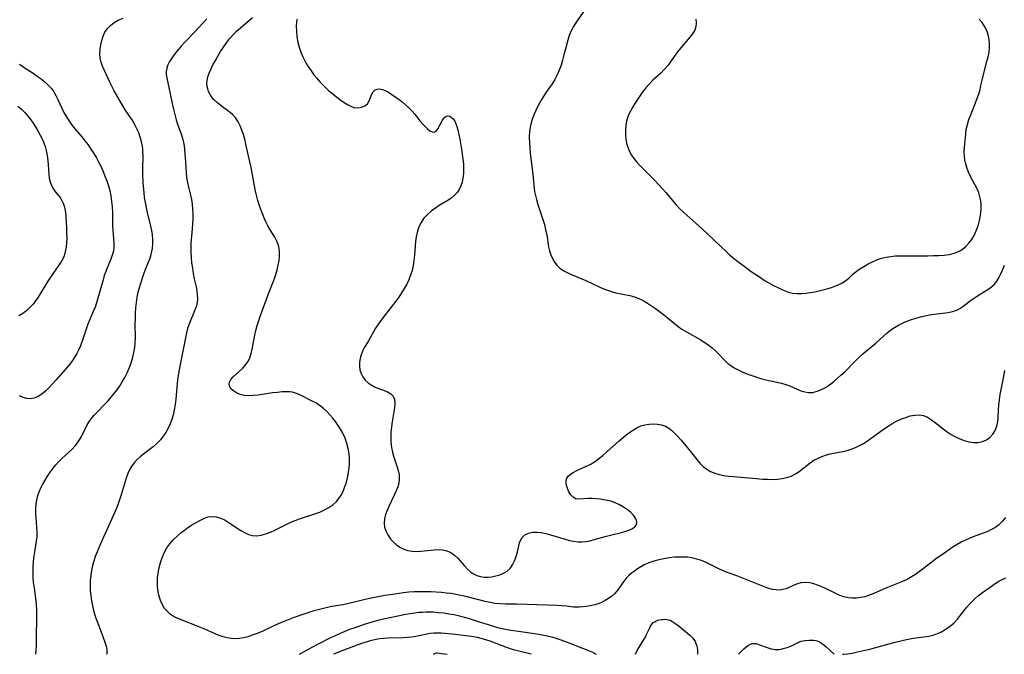
# Model space of a CAD drawing. Extents: x 1556494 to 1564696, y 2838423 to 2846625.
# Drawn here: x 1558291 to 1558629, y 2838423 to 2838641 of the extents above; entities that cross this region are included whole.
import ezdxf

# ---------------------------------------------------------------- set-up
doc = ezdxf.new("R2010")
doc.units = 0

msp = doc.modelspace()

# ---------------------------------------------------------------- linework, layer by layer
at = {"layer": 'WIL_039_Contours', "color": 0}
for points in [[(1558296.33, 2838423, 260), (1558296.33, 2838423, 260)], [(1558320.67, 2838423, 262), (1558320.67, 2838423, 262)], [(1558386.9, 2838423, 262), (1558386.9, 2838423, 262)], [(1558398.64, 2838423, 260), (1558398.64, 2838423, 260)], [(1558433, 2838423, 258), (1558433, 2838423, 258)], [(1558437.62, 2838423, 258), (1558437.62, 2838423, 258)], [(1558466.56, 2838423, 260), (1558466.56, 2838423, 260)], [(1558488.85, 2838423, 262), (1558488.85, 2838423, 262)], [(1558502.33, 2838423, 262), (1558502.33, 2838423, 262)], [(1558523.66, 2838423, 262), (1558523.66, 2838423, 262)], [(1558537.71, 2838423, 262), (1558537.71, 2838423, 262)], [(1558570.57, 2838423, 262), (1558570.57, 2838423, 262)], [(1558572.74, 2838423, 262), (1558572.74, 2838423, 262)]]:
    msp.add_polyline3d(points, dxfattribs=at)
at = {"layer": 'WIL_048_Contours', "color": 0}
for points in [[(1558484.94, 2838644.41, 268), (1558481.96, 2838640.13, 268), (1558481.03, 2838638.65, 268), (1558480.22, 2838637.11, 268), (1558479.59, 2838635.54, 268), (1558479.07, 2838633.92, 268), (1558478.62, 2838632.26, 268), (1558477.79, 2838628.88, 268), (1558477.31, 2838627.12, 268), (1558476.78, 2838625.37, 268), (1558476.18, 2838623.67, 268), (1558475.48, 2838622.01, 268), (1558474.66, 2838620.44, 268), (1558473.72, 2838618.97, 268), (1558471.67, 2838616.11, 268), (1558470.86, 2838614.88, 268), (1558470.08, 2838613.61, 268), (1558469.35, 2838612.31, 268), (1558468.72, 2838611.08, 268), (1558468.13, 2838609.83, 268), (1558467.58, 2838608.57, 268), (1558467.02, 2838607.08, 268), (1558466.54, 2838605.56, 268), (1558466.17, 2838604.03, 268), (1558465.93, 2838602.49, 268), (1558465.85, 2838600.62, 268), (1558465.91, 2838598.72, 268), (1558466.05, 2838596.94, 268), (1558466.23, 2838595.15, 268), (1558467.08, 2838587.95, 268), (1558467.59, 2838583.04, 268), (1558467.73, 2838582.01, 268), (1558467.91, 2838581, 268), (1558468.32, 2838579.25, 268), (1558468.84, 2838577.53, 268), (1558470.55, 2838572.35, 268), (1558471.06, 2838570.6, 268), (1558471.5, 2838568.86, 268), (1558471.86, 2838567.12, 268), (1558472.53, 2838562.93, 268), (1558472.86, 2838561.55, 268), (1558473.29, 2838560.21, 268), (1558473.84, 2838558.93, 268), (1558474.52, 2838557.75, 268), (1558475.39, 2838556.62, 268), (1558476.43, 2838555.64, 268), (1558477.71, 2838554.74, 268), (1558479.13, 2838553.98, 268), (1558480.63, 2838553.3, 268), (1558485.36, 2838551.38, 268), (1558490.15, 2838549.12, 268), (1558491.76, 2838548.41, 268), (1558493.39, 2838547.81, 268), (1558494.52, 2838547.48, 268), (1558495.66, 2838547.2, 268), (1558500.44, 2838546.24, 268), (1558501.99, 2838545.8, 268), (1558503.51, 2838545.21, 268), (1558505, 2838544.48, 268), (1558506.46, 2838543.65, 268), (1558507.88, 2838542.74, 268), (1558509.29, 2838541.77, 268), (1558510.67, 2838540.74, 268), (1558512.03, 2838539.68, 268), (1558515.77, 2838536.63, 268), (1558517.03, 2838535.65, 268), (1558518.33, 2838534.73, 268), (1558519.91, 2838533.73, 268), (1558524.76, 2838530.98, 268), (1558526.32, 2838530, 268), (1558527.51, 2838529.17, 268), (1558528.65, 2838528.28, 268), (1558529.73, 2838527.34, 268), (1558530.75, 2838526.36, 268), (1558532.97, 2838524.02, 268), (1558534.13, 2838522.93, 268), (1558535.14, 2838522.16, 268), (1558536.23, 2838521.45, 268), (1558537.38, 2838520.82, 268), (1558538.97, 2838520.06, 268), (1558540.63, 2838519.38, 268), (1558542.33, 2838518.76, 268), (1558544.06, 2838518.19, 268), (1558545.81, 2838517.67, 268), (1558547.56, 2838517.2, 268), (1558549.3, 2838516.78, 268), (1558552.48, 2838516.08, 268), (1558553.99, 2838515.7, 268), (1558555.42, 2838515.23, 268), (1558559.22, 2838513.55, 268), (1558560.5, 2838513.13, 268), (1558561.81, 2838512.91, 268), (1558563.31, 2838512.98, 268), (1558564.82, 2838513.34, 268), (1558566.23, 2838513.92, 268), (1558567.61, 2838514.69, 268), (1558568.98, 2838515.59, 268), (1558570.33, 2838516.6, 268), (1558571.66, 2838517.69, 268), (1558572.96, 2838518.85, 268), (1558574.23, 2838520.07, 268), (1558577.68, 2838523.62, 268), (1558579.07, 2838524.94, 268), (1558580.5, 2838526.21, 268), (1558584.88, 2838529.93, 268), (1558588.81, 2838533.37, 268), (1558590.1, 2838534.4, 268), (1558591.39, 2838535.29, 268), (1558592.74, 2838536.09, 268), (1558593.65, 2838536.55, 268), (1558594.57, 2838536.98, 268), (1558595.87, 2838537.52, 268), (1558597.19, 2838538, 268), (1558598.73, 2838538.49, 268), (1558600.29, 2838538.92, 268), (1558601.85, 2838539.3, 268), (1558603.41, 2838539.62, 268), (1558604.96, 2838539.87, 268), (1558609.82, 2838540.43, 268), (1558611.32, 2838540.73, 268), (1558612.72, 2838541.2, 268), (1558613.82, 2838541.77, 268), (1558614.85, 2838542.47, 268), (1558616.9, 2838544.03, 268), (1558618.19, 2838544.96, 268), (1558619.52, 2838545.85, 268), (1558624.11, 2838548.8, 268), (1558624.78, 2838549.32, 268), (1558625.65, 2838550.19, 268), (1558626.44, 2838551.2, 268), (1558627.14, 2838552.31, 268), (1558627.77, 2838553.49, 268), (1558628.33, 2838554.72, 268), (1558629.11, 2838556.63, 268)], [(1558296.33, 2838423, 260), (1558296.39, 2838423.23, 260), (1558296.45, 2838423.87, 260), (1558296.55, 2838426.42, 260), (1558296.75, 2838438, 260), (1558296.64, 2838440.21, 260), (1558296.41, 2838442.19, 260), (1558295.86, 2838445.85, 260), (1558295.63, 2838447.7, 260), (1558295.48, 2838449.55, 260), (1558295.44, 2838451.28, 260), (1558295.5, 2838453.02, 260), (1558295.74, 2838456.16, 260), (1558296.11, 2838458.94, 260), (1558296.61, 2838461.92, 260), (1558296.79, 2838463.4, 260), (1558296.83, 2838465, 260), (1558296.77, 2838466.62, 260), (1558296.43, 2838471.51, 260), (1558296.41, 2838473.05, 260), (1558296.48, 2838474.57, 260), (1558296.67, 2838476.07, 260), (1558297.01, 2838477.52, 260), (1558297.49, 2838478.86, 260), (1558298.08, 2838480.16, 260), (1558298.76, 2838481.45, 260), (1558299.57, 2838482.85, 260), (1558300.43, 2838484.23, 260), (1558301.35, 2838485.58, 260), (1558302.32, 2838486.89, 260), (1558303.3, 2838488.06, 260), (1558304.32, 2838489.19, 260), (1558305.36, 2838490.27, 260), (1558306.43, 2838491.3, 260), (1558308.72, 2838493.4, 260), (1558309.86, 2838494.57, 260), (1558310.65, 2838495.6, 260), (1558311.36, 2838496.7, 260), (1558312.01, 2838497.87, 260), (1558313.89, 2838501.55, 260), (1558314.58, 2838502.75, 260), (1558315.35, 2838503.89, 260), (1558316.29, 2838505.01, 260), (1558317.31, 2838506.09, 260), (1558320.13, 2838508.94, 260), (1558321.18, 2838510.09, 260), (1558322.21, 2838511.27, 260), (1558323.21, 2838512.49, 260), (1558324.17, 2838513.74, 260), (1558325.09, 2838515.04, 260), (1558326.05, 2838516.54, 260), (1558326.94, 2838518.1, 260), (1558327.75, 2838519.69, 260), (1558328.47, 2838521.32, 260), (1558328.88, 2838522.41, 260), (1558329.26, 2838523.52, 260), (1558329.71, 2838525.11, 260), (1558330.08, 2838526.72, 260), (1558330.36, 2838528.34, 260), (1558330.54, 2838529.97, 260), (1558330.62, 2838531.86, 260), (1558330.55, 2838536.44, 260), (1558330.56, 2838538.31, 260), (1558330.63, 2838540.17, 260), (1558330.76, 2838542.03, 260), (1558330.95, 2838543.86, 260), (1558331.22, 2838545.66, 260), (1558331.54, 2838547.34, 260), (1558331.94, 2838548.96, 260), (1558332.4, 2838550.52, 260), (1558333.45, 2838553.68, 260), (1558333.88, 2838554.91, 260), (1558334.99, 2838557.51, 260), (1558335.53, 2838558.84, 260), (1558335.87, 2838559.88, 260), (1558336.15, 2838560.96, 260), (1558336.42, 2838562.44, 260), (1558336.57, 2838563.96, 260), (1558336.6, 2838565.5, 260), (1558336.5, 2838567.04, 260), (1558336.27, 2838568.58, 260), (1558335.93, 2838570.12, 260), (1558334.73, 2838574.79, 260), (1558334.34, 2838576.46, 260), (1558334.02, 2838578.15, 260), (1558333.76, 2838579.86, 260), (1558333.56, 2838581.57, 260), (1558333.29, 2838585.03, 260), (1558333.17, 2838588.09, 260), (1558333.17, 2838589.62, 260), (1558333.24, 2838594.19, 260), (1558333.18, 2838595.72, 260), (1558333.08, 2838596.71, 260), (1558332.78, 2838598.53, 260), (1558332.32, 2838600.32, 260), (1558331.73, 2838602.07, 260), (1558331.01, 2838603.76, 260), (1558330.16, 2838605.38, 260), (1558329.42, 2838606.58, 260), (1558327.05, 2838610.08, 260), (1558326.23, 2838611.45, 260), (1558323.25, 2838616.6, 260), (1558322.43, 2838618.16, 260), (1558321.66, 2838619.73, 260), (1558319.24, 2838625.04, 260), (1558318.78, 2838626.35, 260), (1558318.49, 2838627.8, 260), (1558318.39, 2838629.31, 260), (1558318.45, 2838630.84, 260), (1558318.65, 2838632.37, 260), (1558318.99, 2838633.88, 260), (1558319.48, 2838635.33, 260), (1558320.12, 2838636.7, 260), (1558320.96, 2838637.94, 260), (1558322.03, 2838639.05, 260), (1558323.3, 2838640, 260), (1558324.71, 2838640.81, 260), (1558326.41, 2838641.54, 260)], [(1558355.09, 2838641.27, 262), (1558352.41, 2838638.27, 262), (1558351.22, 2838636.99, 262), (1558347.55, 2838633.23, 262), (1558346.31, 2838631.89, 262), (1558345.13, 2838630.55, 262), (1558344.03, 2838629.19, 262), (1558343.04, 2838627.82, 262), (1558342.34, 2838626.68, 262), (1558341.76, 2838625.53, 262), (1558341.35, 2838624.37, 262), (1558341.15, 2838623.21, 262), (1558341.16, 2838622.14, 262), (1558341.32, 2838621.05, 262), (1558341.56, 2838619.91, 262), (1558342.56, 2838615.5, 262), (1558343.24, 2838612.15, 262), (1558343.65, 2838610.28, 262), (1558344.11, 2838608.41, 262), (1558344.61, 2838606.57, 262), (1558345.18, 2838604.76, 262), (1558346.25, 2838601.77, 262), (1558346.73, 2838600.3, 262), (1558347.11, 2838598.82, 262), (1558347.3, 2838597.63, 262), (1558347.43, 2838596.42, 262), (1558347.75, 2838592.2, 262), (1558347.99, 2838588.4, 262), (1558348.18, 2838586.74, 262), (1558348.46, 2838585.09, 262), (1558348.8, 2838583.46, 262), (1558349.5, 2838580.68, 262), (1558349.81, 2838579.28, 262), (1558350.06, 2838577.63, 262), (1558350.21, 2838575.95, 262), (1558350.27, 2838574.25, 262), (1558350.27, 2838572.54, 262), (1558350.22, 2838570.82, 262), (1558350.11, 2838569.1, 262), (1558349.66, 2838564.23, 262), (1558349.58, 2838562.66, 262), (1558349.6, 2838560.99, 262), (1558349.71, 2838559.32, 262), (1558349.9, 2838557.46, 262), (1558350.15, 2838555.62, 262), (1558350.46, 2838553.8, 262), (1558350.82, 2838552.01, 262), (1558351.46, 2838549.17, 262), (1558351.7, 2838547.81, 262), (1558351.85, 2838546.45, 262), (1558351.88, 2838545.11, 262), (1558351.77, 2838543.8, 262), (1558351.43, 2838542.37, 262), (1558350.93, 2838540.97, 262), (1558349.14, 2838536.76, 262), (1558348.63, 2838535.31, 262), (1558348.28, 2838534, 262), (1558346.16, 2838523.69, 262), (1558345.48, 2838520.13, 262), (1558345.08, 2838517.24, 262), (1558344.44, 2838510.62, 262), (1558344.22, 2838508.8, 262), (1558343.93, 2838507.01, 262), (1558343.54, 2838505.25, 262), (1558343.06, 2838503.67, 262), (1558342.48, 2838502.14, 262), (1558341.8, 2838500.66, 262), (1558341.02, 2838499.24, 262), (1558340.15, 2838497.9, 262), (1558339.16, 2838496.65, 262), (1558337.97, 2838495.43, 262), (1558336.69, 2838494.32, 262), (1558335.36, 2838493.28, 262), (1558333.37, 2838491.78, 262), (1558332.27, 2838490.88, 262), (1558331.22, 2838489.92, 262), (1558330.24, 2838488.89, 262), (1558329.37, 2838487.78, 262), (1558328.63, 2838486.59, 262), (1558327.96, 2838485.1, 262), (1558327.41, 2838483.51, 262), (1558325.67, 2838477.73, 262), (1558325.1, 2838476.04, 262), (1558324.49, 2838474.35, 262), (1558323.83, 2838472.67, 262), (1558322.4, 2838469.26, 262), (1558318.6, 2838460.99, 262), (1558317.39, 2838458.18, 262), (1558316.8, 2838456.62, 262), (1558316.28, 2838455.04, 262), (1558315.84, 2838453.45, 262), (1558315.48, 2838451.84, 262), (1558315.23, 2838450.11, 262), (1558315.08, 2838448.36, 262), (1558315.04, 2838446.6, 262), (1558315.09, 2838444.84, 262), (1558315.23, 2838443.1, 262), (1558315.46, 2838441.37, 262), (1558315.81, 2838439.6, 262), (1558316.32, 2838437.64, 262), (1558317.04, 2838435.38, 262), (1558317.88, 2838433.07, 262), (1558319.55, 2838428.73, 262), (1558320.11, 2838427.2, 262), (1558320.51, 2838425.84, 262), (1558320.74, 2838424.67, 262), (1558320.82, 2838423.77, 262), (1558320.78, 2838423.19, 262), (1558320.67, 2838423, 262)], [(1558629.47, 2838470.02, 264), (1558628.43, 2838468.76, 264), (1558627.76, 2838468.04, 264), (1558627.04, 2838467.37, 264), (1558625.81, 2838466.47, 264), (1558624.47, 2838465.72, 264), (1558623.05, 2838465.07, 264), (1558618.37, 2838463.33, 264), (1558617.02, 2838462.78, 264), (1558615.69, 2838462.2, 264), (1558614.23, 2838461.51, 264), (1558612.84, 2838460.76, 264), (1558611.54, 2838459.95, 264), (1558608.96, 2838458.05, 264), (1558605.48, 2838455.64, 264), (1558604.11, 2838454.63, 264), (1558599.98, 2838451.44, 264), (1558598.61, 2838450.47, 264), (1558597.2, 2838449.56, 264), (1558595.74, 2838448.75, 264), (1558594.14, 2838448.02, 264), (1558588.92, 2838445.99, 264), (1558583.62, 2838443.67, 264), (1558582.4, 2838443.18, 264), (1558581.18, 2838442.78, 264), (1558579.75, 2838442.46, 264), (1558578.29, 2838442.31, 264), (1558576.83, 2838442.3, 264), (1558575.38, 2838442.45, 264), (1558573.95, 2838442.77, 264), (1558572.33, 2838443.34, 264), (1558570.75, 2838444.06, 264), (1558567.68, 2838445.58, 264), (1558566.18, 2838446.26, 264), (1558564.88, 2838446.79, 264), (1558563.58, 2838447.23, 264), (1558562.3, 2838447.54, 264), (1558560.7, 2838447.69, 264), (1558559.16, 2838447.56, 264), (1558557.69, 2838447.13, 264), (1558556.28, 2838446.52, 264), (1558554.9, 2838445.88, 264), (1558553.98, 2838445.5, 264), (1558553.03, 2838445.22, 264), (1558551.87, 2838445.07, 264), (1558550.65, 2838445.1, 264), (1558549.4, 2838445.29, 264), (1558548.18, 2838445.6, 264), (1558546.93, 2838446.02, 264), (1558544.01, 2838447.16, 264), (1558538.9, 2838449.27, 264), (1558537.17, 2838449.93, 264), (1558533.87, 2838451.13, 264), (1558532.25, 2838451.78, 264), (1558530.97, 2838452.37, 264), (1558526.61, 2838454.5, 264), (1558525.03, 2838455.18, 264), (1558523.42, 2838455.73, 264), (1558521.59, 2838456.17, 264), (1558520.3, 2838456.34, 264), (1558518.99, 2838456.42, 264), (1558517.67, 2838456.42, 264), (1558515.81, 2838456.33, 264), (1558513.94, 2838456.14, 264), (1558512.15, 2838455.85, 264), (1558510.39, 2838455.47, 264), (1558508.66, 2838454.99, 264), (1558506.99, 2838454.41, 264), (1558505.39, 2838453.71, 264), (1558504.21, 2838453.06, 264), (1558503.09, 2838452.35, 264), (1558502.01, 2838451.59, 264), (1558501.03, 2838450.85, 264), (1558500.11, 2838450.07, 264), (1558499.27, 2838449.24, 264), (1558498.21, 2838447.93, 264), (1558496.3, 2838445.2, 264), (1558495.24, 2838443.93, 264), (1558494.22, 2838443.01, 264), (1558493.11, 2838442.2, 264), (1558491.92, 2838441.47, 264), (1558490.94, 2838440.94, 264), (1558489.92, 2838440.49, 264), (1558488.37, 2838439.97, 264), (1558486.78, 2838439.6, 264), (1558485.52, 2838439.39, 264), (1558484.27, 2838439.25, 264), (1558483.03, 2838439.17, 264), (1558482.04, 2838439.15, 264), (1558481.07, 2838439.19, 264), (1558478.64, 2838439.5, 264), (1558477.12, 2838439.64, 264), (1558475.52, 2838439.73, 264), (1558465.19, 2838440.1, 264), (1558461.66, 2838440.19, 264), (1558457.85, 2838440.23, 264), (1558455.96, 2838440.31, 264), (1558454.09, 2838440.5, 264), (1558452.43, 2838440.79, 264), (1558450.77, 2838441.16, 264), (1558444.08, 2838442.82, 264), (1558442.38, 2838443.21, 264), (1558440.68, 2838443.56, 264), (1558439.1, 2838443.83, 264), (1558437.5, 2838444.05, 264), (1558435.68, 2838444.24, 264), (1558433.85, 2838444.37, 264), (1558432.01, 2838444.45, 264), (1558430.17, 2838444.48, 264), (1558428.29, 2838444.47, 264), (1558426.42, 2838444.41, 264), (1558424.54, 2838444.29, 264), (1558422.68, 2838444.12, 264), (1558419.7, 2838443.71, 264), (1558416.36, 2838443.15, 264), (1558412.67, 2838442.48, 264), (1558409.46, 2838441.8, 264), (1558403.84, 2838440.44, 264), (1558402.4, 2838440.13, 264), (1558397.48, 2838439.26, 264), (1558396.09, 2838438.98, 264), (1558393.31, 2838438.31, 264), (1558391.58, 2838437.82, 264), (1558388.13, 2838436.72, 264), (1558384.72, 2838435.53, 264), (1558383.03, 2838434.89, 264), (1558381.36, 2838434.21, 264), (1558379.89, 2838433.56, 264), (1558375.55, 2838431.52, 264), (1558374.11, 2838430.87, 264), (1558372.12, 2838430.06, 264), (1558370.65, 2838429.52, 264), (1558369.18, 2838429.04, 264), (1558367.71, 2838428.65, 264), (1558366.23, 2838428.41, 264), (1558364.83, 2838428.33, 264), (1558363.43, 2838428.41, 264), (1558362.05, 2838428.63, 264), (1558360.67, 2838429, 264), (1558359.3, 2838429.48, 264), (1558357.94, 2838430.04, 264), (1558354.43, 2838431.63, 264), (1558352.69, 2838432.36, 264), (1558345.72, 2838435.04, 264), (1558344.11, 2838435.79, 264), (1558342.64, 2838436.71, 264), (1558341.55, 2838437.67, 264), (1558340.61, 2838438.79, 264), (1558339.83, 2838440.05, 264), (1558339.19, 2838441.48, 264), (1558338.72, 2838443.01, 264), (1558338.39, 2838444.62, 264), (1558338.21, 2838446.27, 264), (1558338.16, 2838447.77, 264), (1558338.22, 2838449.29, 264), (1558338.38, 2838450.8, 264), (1558338.62, 2838452.32, 264), (1558338.92, 2838453.62, 264), (1558339.28, 2838454.9, 264), (1558339.87, 2838456.51, 264), (1558340.58, 2838458.06, 264), (1558341.4, 2838459.54, 264), (1558342.36, 2838460.93, 264), (1558343.56, 2838462.32, 264), (1558344.88, 2838463.6, 264), (1558346.29, 2838464.79, 264), (1558347.45, 2838465.68, 264), (1558348.63, 2838466.53, 264), (1558349.83, 2838467.33, 264), (1558351.4, 2838468.28, 264), (1558352.95, 2838469.12, 264), (1558354.29, 2838469.74, 264), (1558355.62, 2838470.18, 264), (1558356.94, 2838470.37, 264), (1558358.42, 2838470.21, 264), (1558359.9, 2838469.74, 264), (1558361.37, 2838469.04, 264), (1558362.83, 2838468.19, 264), (1558366.77, 2838465.56, 264), (1558368.08, 2838464.79, 264), (1558369.42, 2838464.18, 264), (1558370.78, 2838463.81, 264), (1558372.28, 2838463.74, 264), (1558373.81, 2838463.95, 264), (1558375.36, 2838464.38, 264), (1558376.93, 2838464.97, 264), (1558378.51, 2838465.67, 264), (1558382.59, 2838467.73, 264), (1558384, 2838468.38, 264), (1558385.46, 2838468.97, 264), (1558386.94, 2838469.5, 264), (1558392.22, 2838471.2, 264), (1558393.89, 2838471.85, 264), (1558395.5, 2838472.6, 264), (1558397.03, 2838473.46, 264), (1558398.39, 2838474.4, 264), (1558399.61, 2838475.5, 264), (1558400.5, 2838476.55, 264), (1558401.26, 2838477.72, 264), (1558401.91, 2838478.96, 264), (1558402.46, 2838480.28, 264), (1558402.84, 2838481.42, 264), (1558403.17, 2838482.59, 264), (1558403.5, 2838484.06, 264), (1558403.76, 2838485.55, 264), (1558403.96, 2838487.05, 264), (1558404.07, 2838488.56, 264), (1558404.1, 2838490.19, 264), (1558404, 2838491.81, 264), (1558403.7, 2838493.64, 264), (1558403.21, 2838495.44, 264), (1558402.58, 2838497.2, 264), (1558401.81, 2838498.91, 264), (1558401.06, 2838500.3, 264), (1558400.23, 2838501.64, 264), (1558399.32, 2838502.93, 264), (1558398.36, 2838504.17, 264), (1558397.36, 2838505.31, 264), (1558396.32, 2838506.39, 264), (1558395.24, 2838507.39, 264), (1558394.12, 2838508.29, 264), (1558393.36, 2838508.84, 264), (1558392.58, 2838509.33, 264), (1558391.8, 2838509.76, 264), (1558387.31, 2838511.96, 264), (1558385.93, 2838512.59, 264), (1558384.54, 2838513.03, 264), (1558383.59, 2838513.16, 264), (1558382.59, 2838513.19, 264), (1558381.03, 2838513.12, 264), (1558379.39, 2838512.97, 264), (1558377.69, 2838512.76, 264), (1558372.7, 2838512.05, 264), (1558371.1, 2838511.89, 264), (1558369.54, 2838511.83, 264), (1558368.06, 2838511.93, 264), (1558366.6, 2838512.25, 264), (1558365.31, 2838512.77, 264), (1558364.22, 2838513.46, 264), (1558363.53, 2838514.13, 264), (1558363.05, 2838514.87, 264), (1558362.83, 2838515.65, 264), (1558362.9, 2838516.44, 264), (1558363.39, 2838517.39, 264), (1558364.2, 2838518.31, 264), (1558366.33, 2838520.23, 264), (1558367.47, 2838521.32, 264), (1558368.53, 2838522.52, 264), (1558369.42, 2838523.86, 264), (1558369.89, 2838524.87, 264), (1558370.36, 2838526.3, 264), (1558370.72, 2838527.82, 264), (1558371.55, 2838532.62, 264), (1558371.9, 2838534.26, 264), (1558372.37, 2838535.95, 264), (1558372.93, 2838537.64, 264), (1558373.54, 2838539.33, 264), (1558376.47, 2838547.22, 264), (1558378.2, 2838551.79, 264), (1558378.77, 2838553.41, 264), (1558379.26, 2838555.04, 264), (1558379.65, 2838556.67, 264), (1558379.93, 2838558.28, 264), (1558380.07, 2838559.87, 264), (1558380.08, 2838561.15, 264), (1558379.98, 2838562.39, 264), (1558379.72, 2838563.58, 264), (1558379.2, 2838564.94, 264), (1558378.5, 2838566.25, 264), (1558376.89, 2838568.85, 264), (1558376.1, 2838570.2, 264), (1558375.5, 2838571.38, 264), (1558374.96, 2838572.6, 264), (1558373.85, 2838575.27, 264), (1558373.22, 2838577.04, 264), (1558372.67, 2838578.87, 264), (1558372.18, 2838580.73, 264), (1558371.75, 2838582.62, 264), (1558370.3, 2838590.27, 264), (1558369.91, 2838592.17, 264), (1558368.55, 2838598.26, 264), (1558368.15, 2838599.91, 264), (1558367.69, 2838601.53, 264), (1558367.18, 2838603.07, 264), (1558366.59, 2838604.54, 264), (1558365.89, 2838605.92, 264), (1558365.05, 2838607.19, 264), (1558363.95, 2838608.37, 264), (1558362.72, 2838609.44, 264), (1558360.07, 2838611.43, 264), (1558358.78, 2838612.44, 264), (1558357.61, 2838613.51, 264), (1558356.85, 2838614.39, 264), (1558356.21, 2838615.34, 264), (1558355.71, 2838616.33, 264), (1558355.43, 2838617.19, 264), (1558355.25, 2838618.06, 264), (1558355.16, 2838619.04, 264), (1558355.2, 2838620.02, 264), (1558355.46, 2838621.31, 264), (1558355.91, 2838622.61, 264), (1558356.48, 2838623.93, 264), (1558357.23, 2838625.43, 264), (1558358.05, 2838626.96, 264), (1558358.93, 2838628.49, 264), (1558359.86, 2838630.01, 264), (1558360.84, 2838631.52, 264), (1558361.86, 2838632.99, 264), (1558362.95, 2838634.41, 264), (1558364.11, 2838635.73, 264), (1558365.35, 2838636.99, 264), (1558366.65, 2838638.2, 264), (1558370.77, 2838641.7, 264)], [(1558386.08, 2838641.22, 266), (1558385.94, 2838640.01, 266), (1558385.86, 2838638.79, 266), (1558385.88, 2838636.96, 266), (1558386.03, 2838635.12, 266), (1558386.33, 2838633.3, 266), (1558386.78, 2838631.51, 266), (1558387.37, 2838629.83, 266), (1558388.08, 2838628.19, 266), (1558388.91, 2838626.59, 266), (1558389.83, 2838625.04, 266), (1558390.79, 2838623.6, 266), (1558391.81, 2838622.21, 266), (1558392.89, 2838620.87, 266), (1558394.03, 2838619.57, 266), (1558394.8, 2838618.77, 266), (1558395.58, 2838617.99, 266), (1558396.96, 2838616.72, 266), (1558398.36, 2838615.52, 266), (1558399.76, 2838614.38, 266), (1558401.15, 2838613.32, 266), (1558402.3, 2838612.51, 266), (1558403.43, 2838611.8, 266), (1558404.55, 2838611.23, 266), (1558405.66, 2838610.87, 266), (1558407, 2838610.75, 266), (1558408.27, 2838610.95, 266), (1558409.38, 2838611.42, 266), (1558410.26, 2838612.14, 266), (1558410.74, 2838612.87, 266), (1558411.1, 2838613.68, 266), (1558411.75, 2838615.42, 266), (1558412.22, 2838616.21, 266), (1558412.86, 2838616.77, 266), (1558413.64, 2838617.12, 266), (1558414.53, 2838617.21, 266), (1558415.44, 2838617.02, 266), (1558416.41, 2838616.62, 266), (1558417.51, 2838616.04, 266), (1558418.65, 2838615.33, 266), (1558419.83, 2838614.53, 266), (1558421.02, 2838613.65, 266), (1558422.2, 2838612.72, 266), (1558423.4, 2838611.71, 266), (1558424.55, 2838610.67, 266), (1558425.62, 2838609.6, 266), (1558426.58, 2838608.52, 266), (1558428.31, 2838606.28, 266), (1558429.18, 2838605.24, 266), (1558430.06, 2838604.28, 266), (1558430.93, 2838603.45, 266), (1558431.77, 2838602.81, 266), (1558432.55, 2838602.42, 266), (1558433.25, 2838602.37, 266), (1558433.89, 2838602.75, 266), (1558434.45, 2838603.48, 266), (1558436.02, 2838606.43, 266), (1558436.64, 2838607.26, 266), (1558436.84, 2838607.47, 266), (1558437.25, 2838607.76, 266), (1558437.69, 2838607.93, 266), (1558438.54, 2838607.85, 266), (1558439.2, 2838607.44, 266), (1558439.82, 2838606.78, 266), (1558440.37, 2838605.91, 266), (1558440.9, 2838604.64, 266), (1558441.33, 2838603.19, 266), (1558441.7, 2838601.6, 266), (1558442.02, 2838599.93, 266), (1558442.6, 2838596.51, 266), (1558442.86, 2838594.81, 266), (1558443.08, 2838593.11, 266), (1558443.23, 2838591.41, 266), (1558443.29, 2838589.75, 266), (1558443.25, 2838588.13, 266), (1558443.07, 2838586.55, 266), (1558442.79, 2838585.19, 266), (1558442.37, 2838583.9, 266), (1558441.81, 2838582.7, 266), (1558441.1, 2838581.61, 266), (1558440.1, 2838580.56, 266), (1558438.94, 2838579.62, 266), (1558437.67, 2838578.77, 266), (1558434.98, 2838577.12, 266), (1558433.64, 2838576.26, 266), (1558432.21, 2838575.2, 266), (1558430.88, 2838574.04, 266), (1558429.7, 2838572.77, 266), (1558428.72, 2838571.37, 266), (1558428.15, 2838570.27, 266), (1558427.71, 2838569.1, 266), (1558427.36, 2838567.89, 266), (1558427.06, 2838566.38, 266), (1558426.85, 2838564.84, 266), (1558426.43, 2838560.07, 266), (1558426.23, 2838558.32, 266), (1558425.97, 2838556.6, 266), (1558425.61, 2838554.89, 266), (1558425.13, 2838553.23, 266), (1558424.51, 2838551.66, 266), (1558423.77, 2838550.13, 266), (1558422.93, 2838548.63, 266), (1558422.02, 2838547.17, 266), (1558421.05, 2838545.73, 266), (1558420.03, 2838544.32, 266), (1558418.83, 2838542.75, 266), (1558415.23, 2838538.11, 266), (1558414.11, 2838536.56, 266), (1558413.09, 2838534.99, 266), (1558410.68, 2838530.65, 266), (1558409.2, 2838528.29, 266), (1558408.56, 2838527.09, 266), (1558408.1, 2838525.9, 266), (1558407.77, 2838524.65, 266), (1558407.58, 2838523.31, 266), (1558407.55, 2838521.97, 266), (1558407.71, 2838520.66, 266), (1558408.08, 2838519.42, 266), (1558408.69, 2838518.26, 266), (1558409.51, 2838517.22, 266), (1558410.48, 2838516.3, 266), (1558411.59, 2838515.51, 266), (1558412.97, 2838514.8, 266), (1558414.41, 2838514.22, 266), (1558415.83, 2838513.68, 266), (1558417.15, 2838513.13, 266), (1558418.27, 2838512.48, 266), (1558419.1, 2838511.65, 266), (1558419.55, 2838510.56, 266), (1558419.69, 2838509.26, 266), (1558419.62, 2838507.81, 266), (1558419.41, 2838506.24, 266), (1558418.81, 2838502.87, 266), (1558418.54, 2838501.11, 266), (1558418.35, 2838499.33, 266), (1558418.3, 2838497.56, 266), (1558418.37, 2838495.8, 266), (1558418.57, 2838494.07, 266), (1558418.88, 2838492.39, 266), (1558419.31, 2838490.77, 266), (1558420.42, 2838487.61, 266), (1558420.87, 2838486.12, 266), (1558421.17, 2838484.62, 266), (1558421.23, 2838483.12, 266), (1558421.06, 2838481.81, 266), (1558420.7, 2838480.5, 266), (1558420.2, 2838479.18, 266), (1558419.62, 2838477.86, 266), (1558417.63, 2838473.72, 266), (1558417.03, 2838472.35, 266), (1558416.52, 2838470.99, 266), (1558416.12, 2838469.53, 266), (1558415.98, 2838468.09, 266), (1558416.17, 2838466.71, 266), (1558416.63, 2838465.37, 266), (1558417.3, 2838464.07, 266), (1558418.15, 2838462.83, 266), (1558419.14, 2838461.68, 266), (1558420.25, 2838460.64, 266), (1558421.47, 2838459.75, 266), (1558422.81, 2838459.06, 266), (1558424.17, 2838458.64, 266), (1558425.61, 2838458.4, 266), (1558427.09, 2838458.33, 266), (1558428.62, 2838458.4, 266), (1558433.18, 2838458.88, 266), (1558434.66, 2838458.95, 266), (1558436.09, 2838458.88, 266), (1558437.55, 2838458.58, 266), (1558438.9, 2838458.01, 266), (1558440.19, 2838457.11, 266), (1558441.35, 2838455.99, 266), (1558443.53, 2838453.46, 266), (1558444.64, 2838452.24, 266), (1558445.7, 2838451.29, 266), (1558446.76, 2838450.6, 266), (1558447.91, 2838450.07, 266), (1558449.13, 2838449.7, 266), (1558450.4, 2838449.5, 266), (1558451.69, 2838449.48, 266), (1558452.99, 2838449.61, 266), (1558454.41, 2838449.9, 266), (1558455.78, 2838450.32, 266), (1558457.08, 2838450.87, 266), (1558458.26, 2838451.59, 266), (1558459.27, 2838452.48, 266), (1558460.16, 2838453.72, 266), (1558460.84, 2838455.13, 266), (1558461.37, 2838456.65, 266), (1558461.8, 2838458.2, 266), (1558462.56, 2838461.28, 266), (1558462.93, 2838462.29, 266), (1558463.45, 2838463.15, 266), (1558464.38, 2838463.99, 266), (1558465.57, 2838464.57, 266), (1558466.95, 2838464.91, 266), (1558468.46, 2838465, 266), (1558470, 2838464.84, 266), (1558471.59, 2838464.51, 266), (1558473.22, 2838464.07, 266), (1558478.23, 2838462.51, 266), (1558479.67, 2838462.13, 266), (1558481.1, 2838461.83, 266), (1558482.53, 2838461.64, 266), (1558483.94, 2838461.61, 266), (1558485.34, 2838461.75, 266), (1558486.73, 2838462.02, 266), (1558488.14, 2838462.38, 266), (1558492.42, 2838463.62, 266), (1558494.24, 2838464.09, 266), (1558497.52, 2838464.86, 266), (1558499.02, 2838465.26, 266), (1558500.44, 2838465.75, 266), (1558501.38, 2838466.22, 266), (1558502.12, 2838466.76, 266), (1558502.61, 2838467.41, 266), (1558502.79, 2838468.13, 266), (1558502.71, 2838468.93, 266), (1558502.38, 2838469.76, 266), (1558501.69, 2838470.76, 266), (1558500.74, 2838471.73, 266), (1558499.59, 2838472.65, 266), (1558498.29, 2838473.52, 266), (1558496.89, 2838474.32, 266), (1558495.4, 2838475.01, 266), (1558493.84, 2838475.57, 266), (1558492.11, 2838476, 266), (1558490.38, 2838476.28, 266), (1558488.89, 2838476.43, 266), (1558487.44, 2838476.5, 266), (1558486.08, 2838476.51, 266), (1558482.78, 2838476.33, 266), (1558481.91, 2838476.46, 266), (1558480.99, 2838476.96, 266), (1558480.19, 2838477.77, 266), (1558479.5, 2838478.78, 266), (1558478.97, 2838479.91, 266), (1558478.63, 2838481.09, 266), (1558478.52, 2838481.98, 266), (1558478.56, 2838482.76, 266), (1558478.78, 2838483.48, 266), (1558479.28, 2838484.22, 266), (1558480.02, 2838484.88, 266), (1558480.94, 2838485.47, 266), (1558482.26, 2838486.14, 266), (1558485.23, 2838487.46, 266), (1558486.76, 2838488.25, 266), (1558488.24, 2838489.16, 266), (1558489.69, 2838490.2, 266), (1558491.11, 2838491.33, 266), (1558492.52, 2838492.52, 266), (1558496.77, 2838496.31, 266), (1558498.21, 2838497.55, 266), (1558499.67, 2838498.73, 266), (1558501.14, 2838499.8, 266), (1558502.65, 2838500.73, 266), (1558504.21, 2838501.45, 266), (1558505.61, 2838501.86, 266), (1558507.03, 2838502.09, 266), (1558508.45, 2838502.16, 266), (1558509.91, 2838502.08, 266), (1558511.32, 2838501.82, 266), (1558512.66, 2838501.33, 266), (1558513.79, 2838500.67, 266), (1558514.86, 2838499.85, 266), (1558515.88, 2838498.9, 266), (1558516.88, 2838497.86, 266), (1558518.02, 2838496.6, 266), (1558520.26, 2838493.94, 266), (1558523.39, 2838489.92, 266), (1558524.46, 2838488.68, 266), (1558525.61, 2838487.56, 266), (1558526.84, 2838486.62, 266), (1558528.17, 2838485.84, 266), (1558529.59, 2838485.22, 266), (1558531.11, 2838484.76, 266), (1558532.69, 2838484.43, 266), (1558534.31, 2838484.2, 266), (1558535.97, 2838484.02, 266), (1558542.63, 2838483.46, 266), (1558546.09, 2838483.2, 266), (1558547.8, 2838483.12, 266), (1558549.49, 2838483.1, 266), (1558551.15, 2838483.17, 266), (1558552.76, 2838483.35, 266), (1558554.32, 2838483.69, 266), (1558555.86, 2838484.24, 266), (1558557.32, 2838484.99, 266), (1558558.62, 2838485.85, 266), (1558562.35, 2838488.76, 266), (1558563.66, 2838489.63, 266), (1558565.17, 2838490.42, 266), (1558566.75, 2838491.07, 266), (1558568, 2838491.49, 266), (1558569.28, 2838491.83, 266), (1558573.57, 2838492.67, 266), (1558575.05, 2838493.03, 266), (1558576.51, 2838493.48, 266), (1558577.95, 2838494.02, 266), (1558579.35, 2838494.67, 266), (1558580.72, 2838495.43, 266), (1558582.05, 2838496.29, 266), (1558583.36, 2838497.21, 266), (1558587.41, 2838500.19, 266), (1558588.89, 2838501.22, 266), (1558590.41, 2838502.17, 266), (1558591.98, 2838503.03, 266), (1558593.57, 2838503.77, 266), (1558595.18, 2838504.39, 266), (1558596.77, 2838504.86, 266), (1558598.34, 2838505.15, 266), (1558599.87, 2838505.22, 266), (1558601.33, 2838504.99, 266), (1558602.71, 2838504.42, 266), (1558604.05, 2838503.59, 266), (1558605.36, 2838502.59, 266), (1558608.07, 2838500.41, 266), (1558609.43, 2838499.43, 266), (1558610.84, 2838498.53, 266), (1558612.31, 2838497.7, 266), (1558613.8, 2838496.98, 266), (1558615.31, 2838496.39, 266), (1558616.84, 2838495.97, 266), (1558618.48, 2838495.75, 266), (1558620.08, 2838495.78, 266), (1558621.59, 2838496.09, 266), (1558622.92, 2838496.68, 266), (1558624.1, 2838497.52, 266), (1558625.09, 2838498.58, 266), (1558625.9, 2838499.89, 266), (1558626.49, 2838501.36, 266), (1558626.84, 2838502.93, 266), (1558626.96, 2838504.21, 266), (1558627.05, 2838506.87, 266), (1558627.17, 2838508.65, 266), (1558627.38, 2838510.46, 266), (1558627.68, 2838512.29, 266), (1558628.59, 2838516.67, 266), (1558628.93, 2838518.54, 266), (1558629.22, 2838520.44, 266)], [(1558523.15, 2838641.14, 270), (1558523.26, 2838639.85, 270), (1558523.15, 2838638.63, 270), (1558522.7, 2838637.38, 270), (1558521.99, 2838636.17, 270), (1558521.09, 2838635, 270), (1558517.93, 2838631.34, 270), (1558516.83, 2838629.9, 270), (1558514.66, 2838626.89, 270), (1558513.54, 2838625.4, 270), (1558512.34, 2838623.98, 270), (1558511.05, 2838622.67, 270), (1558508.35, 2838620.16, 270), (1558507.04, 2838618.85, 270), (1558505.95, 2838617.62, 270), (1558504.93, 2838616.32, 270), (1558503.96, 2838614.99, 270), (1558503.04, 2838613.63, 270), (1558502.16, 2838612.25, 270), (1558501.33, 2838610.88, 270), (1558500.6, 2838609.6, 270), (1558499.98, 2838608.29, 270), (1558499.43, 2838606.64, 270), (1558499.08, 2838604.92, 270), (1558498.92, 2838603.16, 270), (1558498.93, 2838601.38, 270), (1558499.07, 2838599.98, 270), (1558499.32, 2838598.6, 270), (1558499.68, 2838597.25, 270), (1558500.17, 2838595.94, 270), (1558500.96, 2838594.45, 270), (1558501.75, 2838593.3, 270), (1558502.66, 2838592.21, 270), (1558503.63, 2838591.15, 270), (1558509.11, 2838585.62, 270), (1558511.52, 2838583.05, 270), (1558512.8, 2838581.61, 270), (1558516.36, 2838577.4, 270), (1558517.6, 2838576.05, 270), (1558518.82, 2838574.85, 270), (1558520.08, 2838573.69, 270), (1558524.11, 2838570.14, 270), (1558526.97, 2838567.54, 270), (1558529.78, 2838564.89, 270), (1558533.49, 2838561.32, 270), (1558534.67, 2838560.23, 270), (1558535.88, 2838559.18, 270), (1558537.06, 2838558.24, 270), (1558539.53, 2838556.39, 270), (1558542.1, 2838554.54, 270), (1558544.58, 2838552.84, 270), (1558546.97, 2838551.33, 270), (1558549.81, 2838549.7, 270), (1558551.23, 2838548.96, 270), (1558552.63, 2838548.28, 270), (1558553.73, 2838547.81, 270), (1558554.84, 2838547.42, 270), (1558556.32, 2838547.09, 270), (1558557.85, 2838546.94, 270), (1558559.41, 2838546.92, 270), (1558560.98, 2838547.03, 270), (1558562.54, 2838547.26, 270), (1558563.95, 2838547.55, 270), (1558568.04, 2838548.55, 270), (1558569.35, 2838548.91, 270), (1558570.63, 2838549.33, 270), (1558572, 2838549.89, 270), (1558573.29, 2838550.54, 270), (1558574.47, 2838551.32, 270), (1558575.72, 2838552.36, 270), (1558576.96, 2838553.48, 270), (1558578.16, 2838554.45, 270), (1558579.46, 2838555.38, 270), (1558580.84, 2838556.26, 270), (1558582.27, 2838557.08, 270), (1558583.77, 2838557.83, 270), (1558585.3, 2838558.5, 270), (1558586.89, 2838559.05, 270), (1558588.51, 2838559.46, 270), (1558590.05, 2838559.7, 270), (1558591.62, 2838559.82, 270), (1558593.22, 2838559.89, 270), (1558597.1, 2838559.93, 270), (1558602.83, 2838559.93, 270), (1558604.72, 2838559.96, 270), (1558606.59, 2838560.03, 270), (1558608.41, 2838560.16, 270), (1558610.18, 2838560.38, 270), (1558611.86, 2838560.77, 270), (1558613.09, 2838561.23, 270), (1558614.24, 2838561.83, 270), (1558615.3, 2838562.58, 270), (1558615.83, 2838563.04, 270), (1558616.9, 2838564.18, 270), (1558617.85, 2838565.45, 270), (1558618.67, 2838566.84, 270), (1558619.44, 2838568.49, 270), (1558620.06, 2838570.23, 270), (1558620.55, 2838572.01, 270), (1558620.9, 2838573.82, 270), (1558621.1, 2838575.64, 270), (1558621.11, 2838577.45, 270), (1558620.96, 2838578.82, 270), (1558620.69, 2838580.16, 270), (1558620.3, 2838581.46, 270), (1558619.8, 2838582.71, 270), (1558619.05, 2838584.16, 270), (1558618.24, 2838585.59, 270), (1558617.47, 2838587.07, 270), (1558616.77, 2838588.61, 270), (1558616.17, 2838590.19, 270), (1558615.71, 2838591.8, 270), (1558615.5, 2838592.88, 270), (1558615.37, 2838593.97, 270), (1558615.31, 2838595.55, 270), (1558615.37, 2838597.13, 270), (1558615.79, 2838601.72, 270), (1558616.01, 2838603.32, 270), (1558616.39, 2838604.99, 270), (1558616.91, 2838606.66, 270), (1558617.52, 2838608.34, 270), (1558619.55, 2838613.4, 270), (1558619.98, 2838614.57, 270), (1558620.37, 2838615.75, 270), (1558620.73, 2838617.04, 270), (1558621.04, 2838618.33, 270), (1558621.53, 2838620.64, 270), (1558621.89, 2838622.14, 270), (1558623.11, 2838626.62, 270), (1558623.51, 2838628.24, 270), (1558623.81, 2838629.86, 270), (1558623.98, 2838631.47, 270), (1558623.94, 2838633.2, 270), (1558623.69, 2838634.91, 270), (1558623.24, 2838636.57, 270), (1558622.58, 2838638.14, 270), (1558622.04, 2838639.1, 270), (1558621.4, 2838640.01, 270), (1558620.39, 2838641.18, 270)], [(1558290.82, 2838625.7, 258), (1558292.37, 2838624.6, 258), (1558295.42, 2838622.62, 258), (1558296.85, 2838621.64, 258), (1558298.25, 2838620.62, 258), (1558299.57, 2838619.54, 258), (1558300.78, 2838618.38, 258), (1558301.71, 2838617.31, 258), (1558302.54, 2838616.17, 258), (1558303.27, 2838614.97, 258), (1558303.97, 2838613.55, 258), (1558305.27, 2838610.62, 258), (1558306.04, 2838609.09, 258), (1558306.9, 2838607.59, 258), (1558307.84, 2838606.12, 258), (1558308.87, 2838604.7, 258), (1558309.94, 2838603.36, 258), (1558312.16, 2838600.75, 258), (1558313.26, 2838599.41, 258), (1558314.32, 2838598, 258), (1558315.32, 2838596.55, 258), (1558316.28, 2838595.06, 258), (1558317.17, 2838593.53, 258), (1558318.01, 2838591.96, 258), (1558318.77, 2838590.39, 258), (1558319.47, 2838588.8, 258), (1558320.13, 2838587.19, 258), (1558320.74, 2838585.58, 258), (1558321.29, 2838583.96, 258), (1558321.75, 2838582.31, 258), (1558322.14, 2838580.46, 258), (1558322.41, 2838578.59, 258), (1558322.58, 2838576.71, 258), (1558322.68, 2838574.84, 258), (1558322.75, 2838570.16, 258), (1558322.81, 2838568.65, 258), (1558323.16, 2838564.23, 258), (1558323.17, 2838562.84, 258), (1558323.01, 2838561.49, 258), (1558322.63, 2838560.09, 258), (1558322.09, 2838558.71, 258), (1558320.83, 2838555.71, 258), (1558320.37, 2838554.51, 258), (1558319.89, 2838553.11, 258), (1558319.46, 2838551.67, 258), (1558317.71, 2838545.35, 258), (1558317.23, 2838543.76, 258), (1558316.71, 2838542.21, 258), (1558316.12, 2838540.72, 258), (1558314.88, 2838537.97, 258), (1558314.26, 2838536.35, 258), (1558312.69, 2838531.61, 258), (1558311.69, 2838528.98, 258), (1558311.11, 2838527.66, 258), (1558310.48, 2838526.37, 258), (1558309.79, 2838525.13, 258), (1558309.01, 2838523.96, 258), (1558308.01, 2838522.68, 258), (1558303.37, 2838517.26, 258), (1558302.15, 2838515.9, 258), (1558300.92, 2838514.6, 258), (1558299.68, 2838513.43, 258), (1558298.42, 2838512.4, 258), (1558297.14, 2838511.56, 258), (1558295.84, 2838510.96, 258), (1558294.53, 2838510.7, 258), (1558293.28, 2838510.82, 258), (1558292.02, 2838511.2, 258), (1558290.74, 2838511.75, 258)], [(1558290.15, 2838611.3, 256), (1558291.44, 2838610.25, 256), (1558292.64, 2838609.06, 256), (1558293.75, 2838607.78, 256), (1558294.63, 2838606.64, 256), (1558295.47, 2838605.46, 256), (1558296.26, 2838604.24, 256), (1558297.11, 2838602.82, 256), (1558297.9, 2838601.37, 256), (1558298.54, 2838600.07, 256), (1558299.11, 2838598.74, 256), (1558299.6, 2838597.4, 256), (1558299.98, 2838596.04, 256), (1558300.29, 2838594.36, 256), (1558300.47, 2838592.67, 256), (1558300.8, 2838588, 256), (1558300.99, 2838586.59, 256), (1558301.28, 2838585.26, 256), (1558301.73, 2838584.03, 256), (1558302.44, 2838582.8, 256), (1558303.29, 2838581.68, 256), (1558304.74, 2838579.9, 256), (1558305.23, 2838579.15, 256), (1558305.8, 2838577.92, 256), (1558306.21, 2838576.55, 256), (1558306.51, 2838574.91, 256), (1558306.71, 2838573.19, 256), (1558306.83, 2838571.4, 256), (1558306.91, 2838569.58, 256), (1558306.96, 2838567.81, 256), (1558306.97, 2838566.04, 256), (1558306.9, 2838564.3, 256), (1558306.74, 2838562.84, 256), (1558306.47, 2838561.33, 256), (1558306.07, 2838559.89, 256), (1558305.51, 2838558.56, 256), (1558304.75, 2838557.31, 256), (1558302.17, 2838553.69, 256), (1558300.45, 2838551.12, 256), (1558297.13, 2838545.65, 256), (1558296.31, 2838544.44, 256), (1558295.42, 2838543.29, 256), (1558294.47, 2838542.21, 256), (1558293.23, 2838541.06, 256), (1558291.87, 2838540.06, 256), (1558290.52, 2838539.31, 256)], [(1558573.43, 2838423, 262), (1558573.88, 2838423.03, 262), (1558575.16, 2838423.18, 262), (1558576.81, 2838423.44, 262), (1558578.67, 2838423.81, 262), (1558580.71, 2838424.28, 262), (1558582.87, 2838424.82, 262), (1558591.16, 2838427.1, 262), (1558594.46, 2838427.91, 262), (1558596.09, 2838428.25, 262), (1558597.72, 2838428.52, 262), (1558601.39, 2838428.99, 262), (1558603.18, 2838429.28, 262), (1558604.92, 2838429.71, 262), (1558606.08, 2838430.13, 262), (1558607.2, 2838430.63, 262), (1558608.78, 2838431.53, 262), (1558610.28, 2838432.57, 262), (1558611.68, 2838433.74, 262), (1558612.95, 2838435.03, 262), (1558614.07, 2838436.39, 262), (1558616.21, 2838439.2, 262), (1558617.13, 2838440.28, 262), (1558618.11, 2838441.31, 262), (1558619.14, 2838442.29, 262), (1558620.2, 2838443.19, 262), (1558621.56, 2838444.22, 262), (1558624.23, 2838446.04, 262), (1558626.29, 2838447.53, 262), (1558627.17, 2838448.13, 262), (1558628.33, 2838448.74, 262), (1558629.63, 2838449.26, 262)], [(1558386.9, 2838423, 262), (1558389.79, 2838424.66, 262), (1558393.2, 2838426.49, 262), (1558397.23, 2838428.51, 262), (1558399.32, 2838429.49, 262), (1558401.07, 2838430.27, 262), (1558404.29, 2838431.59, 262), (1558406.08, 2838432.25, 262), (1558409.64, 2838433.47, 262), (1558412.72, 2838434.39, 262), (1558414.26, 2838434.8, 262), (1558415.82, 2838435.17, 262), (1558423.48, 2838436.74, 262), (1558424.97, 2838437.01, 262), (1558426.46, 2838437.24, 262), (1558427.96, 2838437.42, 262), (1558429.2, 2838437.52, 262), (1558430.45, 2838437.56, 262), (1558431.67, 2838437.57, 262), (1558432.89, 2838437.54, 262), (1558434.69, 2838437.41, 262), (1558436.5, 2838437.22, 262), (1558438.29, 2838436.95, 262), (1558440.08, 2838436.63, 262), (1558441.86, 2838436.23, 262), (1558443.55, 2838435.8, 262), (1558445.22, 2838435.3, 262), (1558448.68, 2838434.16, 262), (1558451.77, 2838433.19, 262), (1558454.66, 2838432.36, 262), (1558456.01, 2838432.01, 262), (1558457.77, 2838431.63, 262), (1558459.55, 2838431.31, 262), (1558461.33, 2838431.03, 262), (1558468.49, 2838430.02, 262), (1558470.26, 2838429.72, 262), (1558472.05, 2838429.36, 262), (1558473.99, 2838428.84, 262), (1558476.06, 2838428.18, 262), (1558478.27, 2838427.38, 262), (1558486.77, 2838424.11, 262), (1558487.89, 2838423.59, 262), (1558488.61, 2838423.2, 262), (1558488.85, 2838423, 262)], [(1558502.33, 2838423, 262), (1558503.09, 2838424.48, 262), (1558503.49, 2838425.18, 262), (1558504.93, 2838427.48, 262), (1558505.78, 2838428.92, 262), (1558506.07, 2838429.52, 262), (1558507.14, 2838431.9, 262), (1558507.42, 2838432.45, 262), (1558507.74, 2838432.98, 262), (1558508.09, 2838433.46, 262), (1558508.49, 2838433.87, 262), (1558508.97, 2838434.2, 262), (1558509.5, 2838434.46, 262), (1558510.07, 2838434.67, 262), (1558510.66, 2838434.83, 262), (1558511.27, 2838434.94, 262), (1558511.89, 2838435.01, 262), (1558512.51, 2838435.04, 262), (1558513.12, 2838435, 262), (1558513.72, 2838434.89, 262), (1558514.3, 2838434.69, 262), (1558514.85, 2838434.43, 262), (1558515.93, 2838433.75, 262), (1558517.5, 2838432.56, 262), (1558519.55, 2838430.87, 262), (1558521.03, 2838429.6, 262), (1558521.5, 2838429.17, 262), (1558521.97, 2838428.67, 262), (1558522.42, 2838428.08, 262), (1558522.82, 2838427.42, 262), (1558523.15, 2838426.7, 262), (1558523.39, 2838425.96, 262), (1558523.54, 2838425.22, 262), (1558523.63, 2838424.52, 262), (1558523.67, 2838423.92, 262), (1558523.66, 2838423, 262)], [(1558466.56, 2838423, 260), (1558462.25, 2838424.08, 260), (1558460.93, 2838424.45, 260), (1558459.4, 2838424.93, 260), (1558457.85, 2838425.46, 260), (1558452.44, 2838427.47, 260), (1558451.27, 2838427.87, 260), (1558450.2, 2838428.19, 260), (1558448.04, 2838428.72, 260), (1558445.88, 2838429.09, 260), (1558439.47, 2838429.89, 260), (1558436.9, 2838430.14, 260), (1558435.63, 2838430.22, 260), (1558434.35, 2838430.26, 260), (1558433.09, 2838430.23, 260), (1558431.84, 2838430.13, 260), (1558430.67, 2838429.95, 260), (1558426.35, 2838429.05, 260), (1558425.33, 2838428.89, 260), (1558423.99, 2838428.74, 260), (1558422.63, 2838428.65, 260), (1558417.14, 2838428.5, 260), (1558415.77, 2838428.42, 260), (1558414.41, 2838428.28, 260), (1558413.32, 2838428.11, 260), (1558412.24, 2838427.89, 260), (1558411.26, 2838427.64, 260), (1558410.19, 2838427.34, 260), (1558408.62, 2838426.83, 260), (1558406.97, 2838426.26, 260), (1558403.7, 2838425.03, 260), (1558398.64, 2838423, 260)], [(1558537.71, 2838423, 262), (1558538.97, 2838424.34, 262), (1558539.57, 2838424.91, 262), (1558540.24, 2838425.48, 262), (1558540.95, 2838426, 262), (1558541.69, 2838426.41, 262), (1558542.42, 2838426.68, 262), (1558543.11, 2838426.76, 262), (1558543.74, 2838426.67, 262), (1558544.37, 2838426.51, 262), (1558545.02, 2838426.31, 262), (1558547.65, 2838425.33, 262), (1558548.98, 2838424.91, 262), (1558549.65, 2838424.76, 262), (1558550.33, 2838424.67, 262), (1558551.01, 2838424.65, 262), (1558551.7, 2838424.7, 262), (1558552.39, 2838424.8, 262), (1558553.08, 2838424.94, 262), (1558554.44, 2838425.32, 262), (1558555.76, 2838425.83, 262), (1558558.03, 2838426.99, 262), (1558558.61, 2838427.24, 262), (1558559.28, 2838427.46, 262), (1558559.96, 2838427.63, 262), (1558560.66, 2838427.75, 262), (1558562.07, 2838427.89, 262), (1558562.77, 2838427.91, 262), (1558563.47, 2838427.87, 262), (1558564.15, 2838427.79, 262), (1558564.81, 2838427.62, 262), (1558565.53, 2838427.3, 262), (1558566.28, 2838426.83, 262), (1558567.05, 2838426.26, 262), (1558567.81, 2838425.63, 262), (1558569.19, 2838424.36, 262), (1558570.57, 2838423, 262)], [(1558433, 2838423, 258), (1558433.8, 2838423.42, 258), (1558434.05, 2838423.49, 258), (1558434.23, 2838423.5, 258), (1558434.88, 2838423.43, 258), (1558437.62, 2838423, 258)], [(1558572.74, 2838423, 262), (1558572.74, 2838423, 262)]]:
    msp.add_polyline3d(points, dxfattribs=at)

doc.saveas('drawing.dxf')
